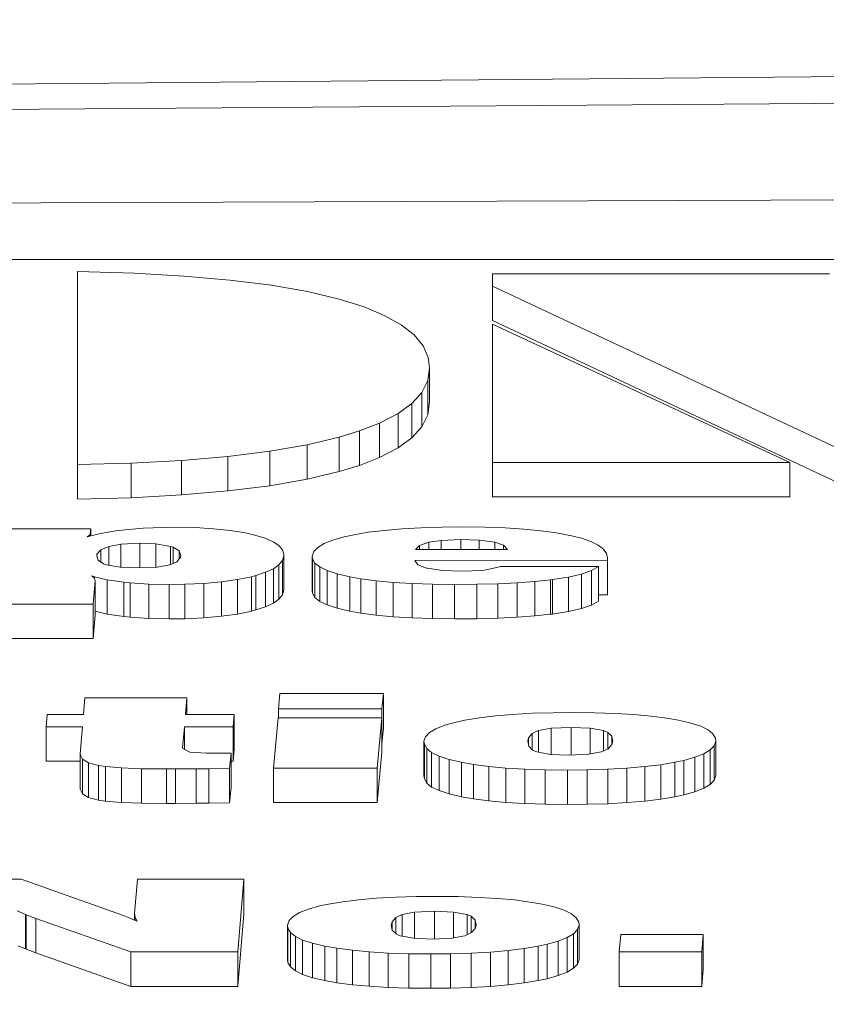
# Model space of a CAD drawing. Units: millimetres. Extents: x -38 to 1686, y -22 to 1078.
# Drawn here: x 1075 to 1081, y 469 to 476 of the extents above; entities that cross this region are included whole.
import ezdxf

# ---------------------------------------------------------------- set-up
doc = ezdxf.new("R2010")
doc.units = ezdxf.units.MM
doc.layers.add('DIM', color=3, linetype='Continuous')
doc.layers.add('MAIN', color=7, linetype='Continuous')
doc.styles.get("Standard").update_dxf_attribs({"font": 'simplex.shx', "bigfont": 'chineset.shx'})
doc.dimstyles.new('L', dxfattribs={"dimscale": 5.5, "dimtxt": 3, "dimasz": 2.5, "dimexe": 1, "dimexo": 1, "dimgap": 1, "dimtad": 1, "dimdec": 4, "dimdsep": 46, "dimtxsty": 'Standard', "dimcen": 0, "dimclrd": 256, "dimclre": 256, "dimclrt": 256, "dimadec": 0, "dimazin": 0, "dimtfac": 0.6, "dimtdec": 4, "dimtmove": 0, "dimatfit": 3, "dimfxl": 0, "dimtolj": 1, "dimarcsym": 0})

# ---------------------------------------------------------------- blocks, each defined once
blk = doc.blocks.new('*D4')
at = {"layer": 'Defpoints', "color": 0}
for p in [(1324.5538, 585.1317), (864.5538, 432.0374), (1324.5538, 432.0374)]:
    blk.add_point(p, dxfattribs=at)
at = {"layer": 'DIM', "lineweight": -2}
for p, q in [((864.5538, 437.5374), (864.5538, 590.6317)), ((1324.5538, 437.5374), (1324.5538, 590.6317)), ((878.3038, 585.1317), (1310.8038, 585.1317))]:
    blk.add_line(p, q, dxfattribs=at)
at = {"layer": 'DIM'}
for points in [[(878.3038, 587.4233), (878.3038, 582.84), (864.5538, 585.1317)], [(1310.8038, 587.4233), (1310.8038, 582.84), (1324.5538, 585.1317)]]:
    blk.add_solid(points, dxfattribs=at)
at = {"layer": 'DIM', "insert": (1094.5538, 598.8817), "char_height": 16.5, "attachment_point": 5}
blk.add_mtext('\\A1;460', dxfattribs=at)

msp = doc.modelspace()

# ---------------------------------------------------------------- linework, layer by layer
at = {"layer": 'MAIN', "color": 7, "linetype": 'Continuous', "lineweight": 15}
for p, q in [((1121.95384, 474.48802), (1066.15384, 474.48802)), ((1075.78827, 474.39015), (1075.38501, 474.40165)), ((1075.38501, 474.40165), (1075.38501, 473.03116)), ((1076.13891, 474.37064), (1075.78827, 474.39015)), ((1078.33058, 474.38536), (1078.33058, 474.29944)), ((1080.72366, 474.38536), (1078.33058, 474.38536)), ((1076.46617, 474.34149), (1076.13891, 474.37064)), ((1076.76255, 474.30463), (1076.46617, 474.34149)), ((1077.01651, 474.25964), (1076.76255, 474.30463)), ((1077.24112, 474.2068), (1077.01651, 474.25964)), ((1078.33058, 474.29944), (1080.99342, 473.04743)), ((1078.33058, 474.29944), (1078.33058, 474.0549)), ((1077.42062, 474.15107), (1077.24112, 474.2068)), ((1077.56273, 474.09132), (1077.42062, 474.15107)), ((1077.68289, 474.02486), (1077.56273, 474.09132)), ((1077.77374, 473.95232), (1077.68289, 474.02486)), ((1078.33058, 474.0549), (1080.99342, 472.8029)), ((1078.33058, 474.02894), (1078.33058, 473.04743)), ((1080.44087, 473.04743), (1078.33058, 474.02894)), ((1077.83748, 473.8737), (1077.77374, 473.95232)), ((1077.873, 473.79139), (1077.83748, 473.8737)), ((1077.88347, 473.71839), (1077.873, 473.79139)), ((1077.87093, 473.62843), (1077.88347, 473.71839)), ((1077.88347, 473.71839), (1077.88347, 473.47384)), ((1077.82911, 473.54395), (1077.87093, 473.62843)), ((1077.87093, 473.62843), (1077.87093, 473.38389)), ((1077.75808, 473.46556), (1077.82911, 473.54395)), ((1077.82911, 473.54395), (1077.82911, 473.29941)), ((1077.662, 473.39475), (1077.75808, 473.46556)), ((1077.75808, 473.46556), (1077.75808, 473.22102)), ((1077.87093, 473.38389), (1077.88347, 473.47384)), ((1077.52937, 473.32653), (1077.662, 473.39475)), ((1077.662, 473.39475), (1077.662, 473.15021)), ((1077.38704, 473.27009), (1077.52937, 473.32653)), ((1077.52937, 473.32653), (1077.52937, 473.08199)), ((1077.82911, 473.29941), (1077.87093, 473.38389)), ((1077.24289, 473.22589), (1077.38704, 473.27009)), ((1077.38704, 473.27009), (1077.38704, 473.02554)), ((1077.75808, 473.22102), (1077.82911, 473.29941)), ((1077.01539, 473.17233), (1077.24289, 473.22589)), ((1077.24289, 473.22589), (1077.24289, 472.98136)), ((1077.662, 473.15021), (1077.75808, 473.22102)), ((1076.45089, 473.08866), (1076.74885, 473.12607)), ((1076.74885, 473.12607), (1077.01539, 473.17233)), ((1076.74885, 473.12607), (1076.74885, 472.88152)), ((1077.01539, 473.17233), (1077.01539, 472.92781)), ((1077.52937, 473.08199), (1077.662, 473.15021)), ((1075.76584, 473.04094), (1076.12321, 473.0609)), ((1076.12321, 473.0609), (1076.45089, 473.08866)), ((1076.12321, 473.0609), (1076.12321, 472.81637)), ((1076.45089, 473.08866), (1076.45089, 472.84412)), ((1077.38704, 473.02554), (1077.52937, 473.08199)), ((1078.33058, 473.04743), (1080.44087, 473.04743)), ((1078.33058, 473.04743), (1078.33058, 472.8029)), ((1080.44087, 473.04743), (1080.44087, 472.8029)), ((1075.38501, 473.03116), (1075.76584, 473.04094)), ((1075.38501, 473.03116), (1075.38501, 472.78662)), ((1075.76584, 473.04094), (1075.76584, 472.79639)), ((1077.01539, 472.92781), (1077.24289, 472.98136)), ((1077.24289, 472.98136), (1077.38704, 473.02554)), ((1076.74885, 472.88152), (1077.01539, 472.92781)), ((1076.12321, 472.81637), (1076.45089, 472.84412)), ((1076.45089, 472.84412), (1076.74885, 472.88152)), ((1075.38501, 472.78662), (1075.76584, 472.79639)), ((1075.76584, 472.79639), (1076.12321, 472.81637)), ((1078.33058, 472.8029), (1080.44087, 472.8029)), ((1075.47845, 472.5751), (1074.8329, 472.5751)), ((1075.47491, 472.54081), (1075.47845, 472.5751)), ((1075.47845, 472.5751), (1075.47845, 472.52428)), ((1075.6558, 472.56072), (1075.54762, 472.54191)), ((1075.7232, 472.56919), (1075.6558, 472.56072)), ((1075.85089, 472.57989), (1075.7232, 472.56919)), ((1075.99277, 472.58542), (1075.85089, 472.57989)), ((1076.07613, 472.58617), (1075.99277, 472.58542)), ((1076.21978, 472.58357), (1076.07613, 472.58617)), ((1076.35102, 472.5762), (1076.21978, 472.58357)), ((1076.46985, 472.56367), (1076.35102, 472.5762)), ((1076.57626, 472.54596), (1076.46985, 472.56367)), ((1077.56233, 472.56441), (1077.44883, 472.55039)), ((1077.68825, 472.5751), (1077.56233, 472.56441)), ((1077.82304, 472.58284), (1077.68825, 472.5751)), ((1077.97024, 472.58764), (1077.82304, 472.58284)), ((1078.12276, 472.58874), (1077.97024, 472.58764)), ((1078.27706, 472.58727), (1078.12276, 472.58874)), ((1078.42071, 472.5821), (1078.27706, 472.58727)), ((1078.55373, 472.57399), (1078.42071, 472.5821)), ((1078.67433, 472.56219), (1078.55373, 472.57399)), ((1078.78428, 472.54708), (1078.67433, 472.56219)), ((1075.54762, 472.54191), (1075.45363, 472.51795)), ((1075.45363, 472.51795), (1075.46959, 472.53011)), ((1075.46959, 472.53011), (1075.47491, 472.54081)), ((1075.46959, 472.53011), (1075.46959, 472.52202)), ((1075.47491, 472.54081), (1075.47491, 472.52337)), ((1076.64365, 472.53085), (1076.57626, 472.54596)), ((1076.71637, 472.50873), (1076.64365, 472.53085)), ((1076.77312, 472.48402), (1076.71637, 472.50873)), ((1076.81391, 472.45711), (1076.77312, 472.48402)), ((1077.19699, 472.49545), (1077.13669, 472.47074)), ((1077.2768, 472.51795), (1077.19699, 472.49545)), ((1077.34774, 472.53306), (1077.2768, 472.51795)), ((1077.44883, 472.55039), (1077.34774, 472.53306)), ((1077.96669, 472.4925), (1077.87979, 472.47997)), ((1078.1068, 472.4984), (1077.96669, 472.4925)), ((1077.96669, 472.4925), (1077.96669, 472.4276)), ((1078.23627, 472.49472), (1078.1068, 472.4984)), ((1078.1068, 472.4984), (1078.1068, 472.4276)), ((1078.34623, 472.48107), (1078.23627, 472.49472)), ((1078.23627, 472.49472), (1078.23627, 472.4276)), ((1078.88005, 472.52901), (1078.78428, 472.54708)), ((1078.88183, 472.52863), (1078.88005, 472.52901)), ((1078.96341, 472.508), (1078.88183, 472.52863)), ((1079.02903, 472.48476), (1078.96341, 472.508)), ((1079.08046, 472.45931), (1079.02903, 472.48476)), ((1075.5494, 472.42687), (1075.52279, 472.39627)), ((1075.60615, 472.45046), (1075.5494, 472.42687)), ((1075.5494, 472.42687), (1075.5494, 472.33954)), ((1075.69127, 472.46669), (1075.60615, 472.45046)), ((1075.60615, 472.45046), (1075.60615, 472.31617)), ((1075.82606, 472.47369), (1075.69127, 472.46669)), ((1075.69127, 472.46669), (1075.69127, 472.30209)), ((1075.94134, 472.46854), (1075.82606, 472.47369)), ((1075.82606, 472.47369), (1075.82606, 472.29816)), ((1076.0442, 472.45046), (1075.94134, 472.46854)), ((1075.94134, 472.46854), (1075.94134, 472.30331)), ((1076.06371, 472.4442), (1076.0442, 472.45046)), ((1076.0442, 472.45046), (1076.0442, 472.32157)), ((1076.10628, 472.41838), (1076.06371, 472.4442)), ((1076.06371, 472.4442), (1076.06371, 472.33024)), ((1076.11869, 472.38594), (1076.10628, 472.41838)), ((1076.10628, 472.41838), (1076.10628, 472.36196)), ((1076.83874, 472.42723), (1076.81391, 472.45711)), ((1076.84938, 472.39552), (1076.83874, 472.42723)), ((1077.09058, 472.44346), (1077.0622, 472.4136)), ((1077.13669, 472.47074), (1077.09058, 472.44346)), ((1077.8124, 472.45636), (1077.78402, 472.4276)), ((1077.78402, 472.4276), (1078.43668, 472.4276)), ((1077.87979, 472.47997), (1077.8124, 472.45636)), ((1077.8124, 472.45636), (1077.8124, 472.4276)), ((1077.87979, 472.47997), (1077.87979, 472.4276)), ((1078.4083, 472.45894), (1078.34623, 472.48107)), ((1078.34623, 472.48107), (1078.34623, 472.4276)), ((1078.43668, 472.4276), (1078.4083, 472.45894)), ((1078.4083, 472.45894), (1078.4083, 472.4276)), ((1079.11771, 472.4313), (1079.08046, 472.45931)), ((1079.13899, 472.40105), (1079.11771, 472.4313)), ((1075.52279, 472.39627), (1075.52102, 472.38594)), ((1075.52102, 472.38594), (1075.53166, 472.35165)), ((1075.52279, 472.39627), (1075.52279, 472.38022)), ((1075.53166, 472.35165), (1075.5689, 472.3262)), ((1076.09032, 472.34206), (1076.11515, 472.37304)), ((1076.11515, 472.37304), (1076.11869, 472.38594)), ((1076.81391, 472.3203), (1076.83874, 472.35053)), ((1076.83874, 472.35053), (1076.84938, 472.38372)), ((1076.83874, 472.35053), (1076.83874, 472.10601)), ((1076.84938, 472.38372), (1076.84938, 472.39552)), ((1076.84938, 472.38372), (1076.84938, 472.13919)), ((1077.0622, 472.4136), (1077.05156, 472.38151)), ((1077.05156, 472.38151), (1077.05333, 472.36308)), ((1077.05156, 472.38151), (1077.05156, 472.13697)), ((1077.05333, 472.36308), (1077.0693, 472.33247)), ((1077.05333, 472.36308), (1077.05333, 472.11854)), ((1077.7787, 472.35128), (1079.14608, 472.35165)), ((1077.79998, 472.31993), (1077.7787, 472.35128)), ((1079.14608, 472.36861), (1079.13899, 472.40105)), ((1079.14608, 472.35165), (1079.14608, 472.36861)), ((1079.14608, 472.35165), (1079.14608, 472.10711)), ((1075.5689, 472.3262), (1075.58841, 472.3192)), ((1075.58841, 472.3192), (1075.68773, 472.30224)), ((1075.68773, 472.30224), (1075.8101, 472.29744)), ((1075.8101, 472.29744), (1075.95021, 472.30372)), ((1075.95021, 472.30372), (1076.03888, 472.3192)), ((1076.03888, 472.3192), (1076.09032, 472.34206)), ((1076.71991, 472.26683), (1076.77489, 472.29229)), ((1076.77489, 472.29229), (1076.81391, 472.3203)), ((1076.77489, 472.29229), (1076.77489, 472.04774)), ((1076.81391, 472.3203), (1076.81391, 472.07577)), ((1077.0693, 472.33247), (1077.10477, 472.30445)), ((1077.0693, 472.33247), (1077.0693, 472.08793)), ((1077.10477, 472.30445), (1077.15797, 472.27901)), ((1077.10477, 472.30445), (1077.10477, 472.05992)), ((1077.15797, 472.27901), (1077.22891, 472.25578)), ((1077.15797, 472.27901), (1077.15797, 472.03447)), ((1077.86206, 472.29671), (1077.79998, 472.31993)), ((1077.86738, 472.29524), (1077.86206, 472.29671)), ((1077.97556, 472.27974), (1077.86738, 472.29524)), ((1078.11212, 472.27496), (1077.97556, 472.27974)), ((1078.25578, 472.28048), (1078.11212, 472.27496)), ((1078.28593, 472.28343), (1078.25578, 472.28048)), ((1078.37992, 472.30482), (1078.28593, 472.28343)), ((1078.38524, 472.30702), (1078.37992, 472.30482)), ((1079.08223, 472.30702), (1078.38524, 472.30702)), ((1078.96341, 472.25393), (1079.03258, 472.27864)), ((1079.03258, 472.27864), (1079.08223, 472.30702)), ((1079.03258, 472.27864), (1079.03258, 472.03409)), ((1079.08223, 472.30702), (1079.08223, 472.0625)), ((1075.48732, 472.2414), (1075.50506, 472.2355)), ((1075.50506, 472.22443), (1075.48732, 472.2414)), ((1075.49619, 472.04117), (1075.51038, 472.20562)), ((1075.50506, 472.2355), (1075.5955, 472.21374)), ((1075.50506, 472.2355), (1075.50506, 472.22443)), ((1075.51038, 472.20562), (1075.50506, 472.22443)), ((1075.51038, 472.20562), (1075.51038, 471.96109)), ((1075.5955, 472.21374), (1075.71256, 472.19641)), ((1075.5955, 472.21374), (1075.5955, 471.9692)), ((1076.40777, 472.19862), (1076.51951, 472.21447)), ((1076.51951, 472.21447), (1076.61882, 472.2355)), ((1076.51951, 472.21447), (1076.51951, 471.96994)), ((1076.61882, 472.2355), (1076.65075, 472.2436)), ((1076.61882, 472.2355), (1076.61882, 471.99095)), ((1076.65075, 472.2436), (1076.71991, 472.26683)), ((1076.65075, 472.2436), (1076.65075, 471.99908)), ((1076.71991, 472.26683), (1076.71991, 472.02231)), ((1077.22891, 472.25578), (1077.31759, 472.23513)), ((1077.22891, 472.25578), (1077.22891, 472.01124)), ((1077.31759, 472.23513), (1077.39562, 472.22112)), ((1077.31759, 472.23513), (1077.31759, 471.99058)), ((1077.39562, 472.22112), (1077.50381, 472.20637)), ((1077.39562, 472.22112), (1077.39562, 471.97658)), ((1077.50381, 472.20637), (1077.62618, 472.19494)), ((1077.50381, 472.20637), (1077.50381, 471.96182)), ((1078.63176, 472.20084), (1078.74172, 472.21264)), ((1078.74172, 472.21264), (1078.75768, 472.21447)), ((1078.74172, 472.21264), (1078.74172, 471.9681)), ((1078.75768, 472.21447), (1078.87119, 472.23255)), ((1078.75768, 472.21447), (1078.75768, 471.96994)), ((1078.87119, 472.23255), (1078.96341, 472.25393)), ((1078.87119, 472.23255), (1078.87119, 471.988)), ((1078.96341, 472.25393), (1078.96341, 472.00939)), ((1075.71256, 472.19641), (1075.75867, 472.19161)), ((1075.71256, 472.19641), (1075.71256, 471.95187)), ((1075.75867, 472.19161), (1075.89168, 472.18276)), ((1075.75867, 472.19161), (1075.75867, 471.94709)), ((1075.89168, 472.18276), (1076.03534, 472.17981)), ((1075.89168, 472.18276), (1075.89168, 471.93823)), ((1076.03534, 472.17981), (1076.14707, 472.18129)), ((1076.03534, 472.17981), (1076.03534, 471.93528)), ((1076.14707, 472.18129), (1076.28186, 472.18719)), ((1076.14707, 472.18129), (1076.14707, 471.93676)), ((1076.28186, 472.18719), (1076.40777, 472.19862)), ((1076.28186, 472.18719), (1076.28186, 471.94266)), ((1076.40777, 472.19862), (1076.40777, 471.95409)), ((1076.83874, 472.10601), (1076.84938, 472.13919)), ((1077.05156, 472.13697), (1077.05333, 472.11854)), ((1077.62618, 472.19494), (1077.75919, 472.18682)), ((1077.62618, 472.19494), (1077.62618, 471.95039)), ((1077.75919, 472.18682), (1077.90462, 472.18203)), ((1077.75919, 472.18682), (1077.75919, 471.94229)), ((1077.90462, 472.18203), (1077.90462, 471.93749)), ((1077.90462, 472.18203), (1078.06069, 472.18056)), ((1078.06069, 472.18056), (1078.21853, 472.18166)), ((1078.06069, 472.18056), (1078.06069, 471.93601)), ((1078.21853, 472.18166), (1078.36928, 472.18534)), ((1078.21853, 472.18166), (1078.21853, 471.93712)), ((1078.36928, 472.18534), (1078.50584, 472.19199)), ((1078.36928, 472.18534), (1078.36928, 471.94081)), ((1078.50584, 472.19199), (1078.63176, 472.20084)), ((1078.50584, 472.19199), (1078.50584, 471.94744)), ((1078.63176, 472.20084), (1078.63176, 471.95629)), ((1076.77489, 472.04774), (1076.81391, 472.07577)), ((1076.81391, 472.07577), (1076.83874, 472.10601)), ((1077.05333, 472.11854), (1077.0693, 472.08793)), ((1077.0693, 472.08793), (1077.10477, 472.05992)), ((1079.08223, 472.10709), (1079.14608, 472.10711)), ((1074.78856, 472.04117), (1075.49619, 472.04117)), ((1075.49619, 472.04117), (1075.49619, 471.79663)), ((1076.61882, 471.99095), (1076.65075, 471.99908)), ((1076.65075, 471.99908), (1076.71991, 472.02231)), ((1076.71991, 472.02231), (1076.77489, 472.04774)), ((1077.10477, 472.05992), (1077.15797, 472.03447)), ((1077.15797, 472.03447), (1077.22891, 472.01124)), ((1077.22891, 472.01124), (1077.31759, 471.99058)), ((1078.87119, 471.988), (1078.96341, 472.00939)), ((1078.96341, 472.00939), (1079.03258, 472.03409)), ((1079.03258, 472.03409), (1079.08223, 472.0625)), ((1075.49619, 471.79663), (1075.51038, 471.96109)), ((1075.51038, 471.98967), (1075.5955, 471.9692)), ((1075.5955, 471.9692), (1075.71256, 471.95187)), ((1075.71256, 471.95187), (1075.75867, 471.94709)), ((1075.75867, 471.94709), (1075.89168, 471.93823)), ((1075.89168, 471.93823), (1076.03534, 471.93528)), ((1076.03534, 471.93528), (1076.14707, 471.93676)), ((1076.14707, 471.93676), (1076.28186, 471.94266)), ((1076.28186, 471.94266), (1076.40777, 471.95409)), ((1076.40777, 471.95409), (1076.51951, 471.96994)), ((1076.51951, 471.96994), (1076.61882, 471.99095)), ((1077.31759, 471.99058), (1077.39562, 471.97658)), ((1077.39562, 471.97658), (1077.50381, 471.96182)), ((1077.50381, 471.96182), (1077.62618, 471.95039)), ((1077.62618, 471.95039), (1077.75919, 471.94229)), ((1077.75919, 471.94229), (1077.90462, 471.93749)), ((1077.90462, 471.93749), (1078.06069, 471.93601)), ((1078.06069, 471.93601), (1078.21853, 471.93712)), ((1078.21853, 471.93712), (1078.36928, 471.94081)), ((1078.36928, 471.94081), (1078.50584, 471.94744)), ((1078.50584, 471.94744), (1078.63176, 471.95629)), ((1078.63176, 471.95629), (1078.74172, 471.9681)), ((1078.74172, 471.9681), (1078.75768, 471.96994)), ((1078.75768, 471.96994), (1078.87119, 471.988)), ((1074.78856, 471.79663), (1075.49619, 471.79663)), ((1075.43698, 471.37487), (1075.42634, 471.25686)), ((1076.16057, 471.37487), (1075.43698, 471.37487)), ((1076.1517, 471.25686), (1076.16057, 471.37487)), ((1076.16057, 471.37487), (1076.16057, 471.25686)), ((1076.82032, 471.4051), (1076.81145, 471.29595)), ((1077.55633, 471.4051), (1076.82032, 471.4051)), ((1077.54569, 471.29595), (1077.55633, 471.4051)), ((1077.55633, 471.4051), (1077.55633, 471.16056)), ((1076.81145, 471.29595), (1077.54569, 471.29595)), ((1076.81145, 471.29595), (1076.81145, 471.23362)), ((1077.54569, 471.29595), (1077.54569, 471.05142)), ((1075.16918, 471.25686), (1075.16208, 471.16984)), ((1075.42634, 471.25686), (1075.16918, 471.25686)), ((1076.49754, 471.25686), (1076.1517, 471.25686)), ((1076.48867, 471.16984), (1076.49754, 471.25686)), ((1076.49754, 471.25686), (1076.49754, 471.01234)), ((1076.8079, 471.23362), (1076.77598, 470.87596)), ((1077.54391, 471.23362), (1076.8079, 471.23362)), ((1077.51199, 470.87596), (1077.54391, 471.23362)), ((1077.54391, 471.23362), (1077.54391, 470.98909)), ((1078.23736, 471.23328), (1078.13449, 471.2163)), ((1078.35086, 471.24728), (1078.23736, 471.23328)), ((1078.47501, 471.25761), (1078.35086, 471.24728)), ((1078.61157, 471.26536), (1078.47501, 471.25761)), ((1078.76054, 471.26941), (1078.61157, 471.26536)), ((1078.8971, 471.27089), (1078.76054, 471.26941)), ((1079.05495, 471.26904), (1078.8971, 471.27089)), ((1079.20215, 471.26424), (1079.05495, 471.26904)), ((1079.33516, 471.25651), (1079.20215, 471.26424)), ((1079.45754, 471.24543), (1079.33516, 471.25651)), ((1079.56749, 471.23106), (1079.45754, 471.24543)), ((1079.65085, 471.2163), (1079.56749, 471.23106)), ((1075.16208, 471.16984), (1075.41924, 471.16984)), ((1075.16208, 471.16984), (1075.16208, 470.92531)), ((1075.41924, 471.16984), (1075.40328, 470.97848)), ((1076.13042, 471.01719), (1076.14461, 471.16984)), ((1076.14461, 471.16984), (1076.48867, 471.16984)), ((1076.14461, 471.16984), (1076.14461, 471.00913)), ((1076.48867, 471.16984), (1076.48867, 470.92531)), ((1077.54569, 471.05142), (1077.55633, 471.16056)), ((1077.92877, 471.15583), (1077.88443, 471.12892)), ((1077.99261, 471.18054), (1077.92877, 471.15583)), ((1078.07242, 471.20304), (1077.99261, 471.18054)), ((1078.13449, 471.2163), (1078.07242, 471.20304)), ((1078.74636, 471.15916), (1078.65768, 471.1422)), ((1078.88824, 471.16506), (1078.74636, 471.15916)), ((1078.74636, 471.15916), (1078.74636, 470.97301)), ((1079.02302, 471.15989), (1078.88824, 471.16506)), ((1078.88824, 471.16506), (1078.88824, 470.9685)), ((1079.11879, 471.1422), (1079.02302, 471.15989)), ((1079.02302, 471.15989), (1079.02302, 470.97605)), ((1079.73952, 471.19567), (1079.65085, 471.2163)), ((1079.80869, 471.17279), (1079.73952, 471.19567)), ((1079.8619, 471.14698), (1079.80869, 471.17279)), ((1077.85605, 471.09905), (1077.84364, 471.06698)), ((1077.88443, 471.12892), (1077.85605, 471.09905)), ((1078.58674, 471.09057), (1078.58142, 471.06698)), ((1078.61157, 471.1208), (1078.58674, 471.09057)), ((1078.58674, 471.09057), (1078.58674, 471.04014)), ((1078.65768, 471.1422), (1078.61157, 471.1208)), ((1078.61157, 471.1208), (1078.61157, 471.00788)), ((1078.65768, 471.1422), (1078.65768, 470.98867)), ((1079.14894, 471.12965), (1079.11879, 471.1422)), ((1079.11879, 471.1422), (1079.11879, 470.99796)), ((1079.17732, 471.10237), (1079.14894, 471.12965)), ((1079.14894, 471.12965), (1079.14894, 471.01195)), ((1079.18441, 471.06698), (1079.17732, 471.10237)), ((1079.17732, 471.10237), (1079.17732, 471.043)), ((1079.89559, 471.11897), (1079.8619, 471.14698)), ((1079.91333, 471.08872), (1079.89559, 471.11897)), ((1079.9151, 471.06698), (1079.91333, 471.08872)), ((1076.17653, 470.99101), (1076.13042, 471.01719)), ((1077.54391, 471.05142), (1077.54569, 471.05142)), ((1077.84364, 471.06698), (1077.84718, 471.04485)), ((1077.84364, 471.06698), (1077.84364, 470.82244)), ((1077.84718, 471.04485), (1077.86492, 471.01424)), ((1077.84718, 471.04485), (1077.84718, 470.80031)), ((1078.58142, 471.06698), (1078.58851, 471.0312)), ((1078.58851, 471.0312), (1078.61512, 471.00429)), ((1079.15072, 471.01277), (1079.17732, 471.043)), ((1079.17732, 471.043), (1079.18441, 471.06698)), ((1079.87608, 471.00502), (1079.90446, 471.0349)), ((1079.90446, 471.0349), (1079.9151, 471.06698)), ((1079.90446, 471.0349), (1079.90446, 470.79035)), ((1079.9151, 471.06698), (1079.9151, 470.82244)), ((1075.40328, 470.97848), (1075.40328, 470.97146)), ((1075.40328, 470.97146), (1075.41924, 470.93865)), ((1075.40328, 470.97146), (1075.40328, 470.72693)), ((1076.18185, 470.99027), (1076.17653, 470.99101)), ((1076.30068, 470.98291), (1076.18185, 470.99027)), ((1076.36807, 470.98216), (1076.30068, 470.98291)), ((1076.43192, 470.98253), (1076.36807, 470.98216)), ((1076.47448, 470.98291), (1076.43192, 470.98253)), ((1076.46384, 470.87301), (1076.47448, 470.98291)), ((1076.47448, 470.98291), (1076.47448, 470.73836)), ((1076.48867, 470.92531), (1076.49754, 471.01234)), ((1077.51199, 470.63143), (1077.54391, 470.98909)), ((1077.86492, 471.01424), (1077.89862, 470.98621)), ((1077.86492, 471.01424), (1077.86492, 470.7697)), ((1077.89862, 470.98621), (1077.95182, 470.96078)), ((1077.89862, 470.98621), (1077.89862, 470.74169)), ((1077.95182, 470.96078), (1078.02276, 470.93792)), ((1077.95182, 470.96078), (1077.95182, 470.71624)), ((1078.61512, 471.00429), (1078.64527, 470.99101)), ((1078.64527, 470.99101), (1078.73926, 470.97331)), ((1078.73926, 470.97331), (1078.87228, 470.96778)), ((1078.87228, 470.96778), (1079.01238, 470.97405)), ((1079.01238, 470.97405), (1079.10461, 470.99138)), ((1079.10461, 470.99138), (1079.15072, 471.01277)), ((1079.68987, 470.9309), (1079.7679, 470.95303)), ((1079.7679, 470.95303), (1079.82997, 470.97774)), ((1079.7679, 470.95303), (1079.7679, 470.7085)), ((1079.82997, 470.97774), (1079.87608, 471.00502)), ((1079.82997, 470.97774), (1079.82997, 470.73321)), ((1079.87608, 471.00502), (1079.87608, 470.76049)), ((1075.16208, 470.92531), (1075.40328, 470.92531)), ((1075.41924, 470.93865), (1075.46358, 470.91247)), ((1075.41924, 470.93865), (1075.41924, 470.69412)), ((1075.46358, 470.91247), (1075.53452, 470.89366)), ((1075.46358, 470.91247), (1075.46358, 470.66794)), ((1075.53452, 470.89366), (1075.58418, 470.88629)), ((1075.53452, 470.89366), (1075.53452, 470.64914)), ((1075.58418, 470.88629), (1075.69591, 470.87708)), ((1075.58418, 470.88629), (1075.58418, 470.64176)), ((1075.69591, 470.87708), (1075.83957, 470.87153)), ((1075.69591, 470.87708), (1075.69591, 470.63254)), ((1076.47448, 470.92531), (1076.48867, 470.92531)), ((1076.77598, 470.87596), (1076.77598, 470.63143)), ((1076.77598, 470.87596), (1077.51199, 470.87596)), ((1077.51199, 470.87596), (1077.51199, 470.63143)), ((1078.02276, 470.93792), (1078.10966, 470.91727)), ((1078.02276, 470.93792), (1078.02276, 470.69338)), ((1078.10966, 470.91727), (1078.19479, 470.90214)), ((1078.10966, 470.91727), (1078.10966, 470.67272)), ((1078.19479, 470.90214), (1078.30475, 470.88776)), ((1078.19479, 470.90214), (1078.19479, 470.65761)), ((1078.30475, 470.88776), (1078.42535, 470.87671)), ((1078.30475, 470.88776), (1078.30475, 470.64323)), ((1078.42535, 470.87671), (1078.56014, 470.8686)), ((1078.42535, 470.87671), (1078.42535, 470.63216)), ((1079.2855, 470.87523), (1079.41142, 470.88629)), ((1079.41142, 470.88629), (1079.52493, 470.89994)), ((1079.41142, 470.88629), (1079.41142, 470.64176)), ((1079.52493, 470.89994), (1079.62602, 470.91727)), ((1079.52493, 470.89994), (1079.52493, 470.65539)), ((1079.62602, 470.91727), (1079.68987, 470.9309)), ((1079.62602, 470.91727), (1079.62602, 470.67272)), ((1079.68987, 470.9309), (1079.68987, 470.68637)), ((1075.83957, 470.87153), (1075.83957, 470.62701)), ((1075.83957, 470.87153), (1076.01514, 470.8697)), ((1076.01514, 470.8697), (1076.01514, 470.62516)), ((1076.01514, 470.8697), (1076.08076, 470.8697)), ((1076.08076, 470.8697), (1076.22619, 470.8708)), ((1076.08076, 470.8697), (1076.08076, 470.62516)), ((1076.22619, 470.8708), (1076.31664, 470.87118)), ((1076.22619, 470.8708), (1076.22619, 470.62626)), ((1076.31664, 470.87118), (1076.46384, 470.87301)), ((1076.31664, 470.87118), (1076.31664, 470.62663)), ((1076.46384, 470.87301), (1076.46384, 470.62848)), ((1077.84364, 470.82244), (1077.84718, 470.80031)), ((1078.56014, 470.8686), (1078.70557, 470.8638)), ((1078.56014, 470.8686), (1078.56014, 470.62406)), ((1078.70557, 470.8638), (1078.70557, 470.61926)), ((1078.70557, 470.8638), (1078.86341, 470.86233)), ((1078.86341, 470.86233), (1079.00174, 470.86343)), ((1078.86341, 470.86233), (1078.86341, 470.61778)), ((1079.00174, 470.86343), (1079.14894, 470.86785)), ((1079.00174, 470.86343), (1079.00174, 470.61889)), ((1079.14894, 470.86785), (1079.2855, 470.87523)), ((1079.14894, 470.86785), (1079.14894, 470.62331)), ((1079.2855, 470.87523), (1079.2855, 470.63069)), ((1079.90446, 470.79035), (1079.9151, 470.82244)), ((1076.46384, 470.62848), (1076.47448, 470.73836)), ((1077.84718, 470.80031), (1077.86492, 470.7697)), ((1077.86492, 470.7697), (1077.89862, 470.74169)), ((1077.89862, 470.74169), (1077.95182, 470.71624)), ((1079.82997, 470.73321), (1079.87608, 470.76049)), ((1079.87608, 470.76049), (1079.90446, 470.79035)), ((1075.40328, 470.72693), (1075.41924, 470.69412)), ((1075.41924, 470.69412), (1075.46358, 470.66794)), ((1075.46358, 470.66794), (1075.53452, 470.64914)), ((1077.95182, 470.71624), (1078.02276, 470.69338)), ((1078.02276, 470.69338), (1078.10966, 470.67272)), ((1078.10966, 470.67272), (1078.19479, 470.65761)), ((1079.52493, 470.65539), (1079.62602, 470.67272)), ((1079.62602, 470.67272), (1079.68987, 470.68637)), ((1079.68987, 470.68637), (1079.7679, 470.7085)), ((1079.7679, 470.7085), (1079.82997, 470.73321)), ((1075.53452, 470.64914), (1075.58418, 470.64176)), ((1075.58418, 470.64176), (1075.69591, 470.63254)), ((1075.69591, 470.63254), (1075.83957, 470.62701)), ((1075.83957, 470.62701), (1076.01514, 470.62516)), ((1076.01514, 470.62516), (1076.08076, 470.62516)), ((1076.08076, 470.62516), (1076.22619, 470.62626)), ((1076.22619, 470.62626), (1076.31664, 470.62663)), ((1076.31664, 470.62663), (1076.46384, 470.62848)), ((1076.77598, 470.63143), (1077.51199, 470.63143)), ((1078.19479, 470.65761), (1078.30475, 470.64323)), ((1078.30475, 470.64323), (1078.42535, 470.63216)), ((1078.42535, 470.63216), (1078.56014, 470.62406)), ((1078.56014, 470.62406), (1078.70557, 470.61926)), ((1078.70557, 470.61926), (1078.86341, 470.61778)), ((1078.86341, 470.61778), (1079.00174, 470.61889)), ((1079.00174, 470.61889), (1079.14894, 470.62331)), ((1079.14894, 470.62331), (1079.2855, 470.63069)), ((1079.2855, 470.63069), (1079.41142, 470.64176)), ((1079.41142, 470.64176), (1079.52493, 470.65539)), ((1074.98559, 470.08647), (1074.23061, 470.08647)), ((1075.66259, 469.84659), (1074.98559, 470.08647)), ((1075.80968, 470.08647), (1075.79019, 469.84291)), ((1076.56643, 470.08647), (1075.80968, 470.08647)), ((1076.52213, 469.57023), (1076.56643, 470.08647)), ((1076.56643, 470.08647), (1076.56643, 469.84192)), ((1077.10342, 469.89707), (1077.02367, 469.87496)), ((1077.16545, 469.91034), (1077.10342, 469.89707)), ((1077.26824, 469.92728), (1077.16545, 469.91034)), ((1077.38167, 469.94129), (1077.26824, 469.92728)), ((1077.50573, 469.95197), (1077.38167, 469.94129)), ((1077.64396, 469.95935), (1077.50573, 469.95197)), ((1077.79106, 469.9634), (1077.64396, 469.95935)), ((1077.92752, 469.96486), (1077.79106, 469.9634)), ((1078.08702, 469.96303), (1077.92752, 469.96486)), ((1078.23235, 469.95823), (1078.08702, 469.96303)), ((1078.36527, 469.95049), (1078.23235, 469.95823)), ((1078.48755, 469.93944), (1078.36527, 469.95049)), ((1078.59743, 469.92507), (1078.48755, 469.93944)), ((1078.6825, 469.91034), (1078.59743, 469.92507)), ((1078.76934, 469.8897), (1078.6825, 469.91034)), ((1074.95546, 469.86243), (1075.01572, 469.83626)), ((1075.01572, 469.83626), (1075.02103, 469.83443)), ((1075.01572, 469.83626), (1075.01572, 469.59173)), ((1075.02103, 469.83443), (1075.08838, 469.80826)), ((1075.02103, 469.83443), (1075.02103, 469.58989)), ((1075.67322, 469.84254), (1075.66259, 469.84659)), ((1075.74411, 469.81489), (1075.67322, 469.84254)), ((1075.79019, 469.84291), (1075.79373, 469.81637)), ((1075.79019, 469.84291), (1075.79019, 469.79628)), ((1076.52213, 469.32569), (1076.56643, 469.84192)), ((1076.96165, 469.85027), (1076.91557, 469.823)), ((1077.02367, 469.87496), (1076.96165, 469.85027)), ((1077.68827, 469.83663), (1077.64396, 469.81489)), ((1077.77688, 469.85322), (1077.68827, 469.83663)), ((1077.68827, 469.83663), (1077.68827, 469.6829)), ((1077.91866, 469.85912), (1077.77688, 469.85322)), ((1077.77688, 469.85322), (1077.77688, 469.66728)), ((1078.05335, 469.85395), (1077.91866, 469.85912)), ((1077.91866, 469.85912), (1077.91866, 469.66269)), ((1078.15082, 469.83663), (1078.05335, 469.85395)), ((1078.05335, 469.85395), (1078.05335, 469.67025)), ((1078.17918, 469.82374), (1078.15082, 469.83663)), ((1078.15082, 469.83663), (1078.15082, 469.69309)), ((1078.83846, 469.86685), (1078.76934, 469.8897)), ((1078.89162, 469.84143), (1078.83846, 469.86685)), ((1078.9253, 469.81306), (1078.89162, 469.84143)), ((1075.08838, 469.80826), (1075.7636, 469.57023)), ((1075.08838, 469.80826), (1075.08838, 469.56373)), ((1075.80614, 469.78984), (1075.74411, 469.81489)), ((1075.79373, 469.81637), (1075.80791, 469.78837)), ((1075.79373, 469.81637), (1075.79373, 469.79485)), ((1075.80791, 469.78837), (1075.80614, 469.78984)), ((1076.88721, 469.79315), (1076.8748, 469.7611)), ((1076.8748, 469.7611), (1076.87835, 469.73899)), ((1076.8748, 469.7611), (1076.8748, 469.51656)), ((1076.91557, 469.823), (1076.88721, 469.79315)), ((1077.61738, 469.78469), (1077.61206, 469.7611)), ((1077.61206, 469.7611), (1077.61915, 469.72535)), ((1077.64396, 469.81489), (1077.61738, 469.78469)), ((1077.61738, 469.78469), (1077.61738, 469.73429)), ((1077.64396, 469.81489), (1077.64396, 469.70026)), ((1078.20753, 469.79648), (1078.17918, 469.82374)), ((1078.17918, 469.82374), (1078.17918, 469.70647)), ((1078.21462, 469.7611), (1078.20753, 469.79648)), ((1078.20753, 469.79648), (1078.20753, 469.73715)), ((1078.20753, 469.73715), (1078.21462, 469.7611)), ((1078.94302, 469.78284), (1078.9253, 469.81306)), ((1078.93416, 469.72905), (1078.94479, 469.7611)), ((1078.94479, 469.7611), (1078.94302, 469.78284)), ((1078.94479, 469.7611), (1078.94479, 469.51656)), ((1076.87835, 469.73899), (1076.89607, 469.70841)), ((1076.87835, 469.73899), (1076.87835, 469.49446)), ((1076.89607, 469.70841), (1076.93152, 469.68041)), ((1076.89607, 469.70841), (1076.89607, 469.46387)), ((1077.61915, 469.72535), (1077.64573, 469.69846)), ((1077.64573, 469.69846), (1077.67586, 469.68519)), ((1078.13487, 469.68557), (1078.18095, 469.70731)), ((1078.18095, 469.70731), (1078.20753, 469.73715)), ((1078.85972, 469.67193), (1078.9058, 469.6992)), ((1078.9058, 469.6992), (1078.93416, 469.72905)), ((1078.9058, 469.6992), (1078.9058, 469.45466)), ((1078.93416, 469.72905), (1078.93416, 469.48451)), ((1079.24147, 469.69405), (1079.23012, 469.57023)), ((1079.8256, 469.69405), (1079.24147, 469.69405)), ((1079.81567, 469.57023), (1079.8256, 469.69405)), ((1079.8256, 469.69405), (1079.8256, 469.4495)), ((1076.93152, 469.68041), (1076.98291, 469.65497)), ((1076.93152, 469.68041), (1076.93152, 469.43587)), ((1076.98291, 469.65497), (1077.0538, 469.63213)), ((1076.98291, 469.65497), (1076.98291, 469.41045)), ((1077.0538, 469.63213), (1077.14064, 469.61151)), ((1077.0538, 469.63213), (1077.0538, 469.3876)), ((1077.67586, 469.68519), (1077.77156, 469.66751)), ((1077.77156, 469.66751), (1077.90271, 469.66198)), ((1077.90271, 469.66198), (1078.04272, 469.66825)), ((1078.04272, 469.66825), (1078.13487, 469.68557)), ((1078.65591, 469.61151), (1078.71972, 469.62514)), ((1078.71972, 469.62514), (1078.79769, 469.64724)), ((1078.71972, 469.62514), (1078.71972, 469.3806)), ((1078.79769, 469.64724), (1078.85972, 469.67193)), ((1078.79769, 469.64724), (1078.79769, 469.40271)), ((1078.85972, 469.67193), (1078.85972, 469.42739)), ((1074.96255, 469.61482), (1075.01572, 469.59173)), ((1075.01572, 469.59173), (1075.02103, 469.58989)), ((1075.02103, 469.58989), (1075.08838, 469.56373)), ((1075.08838, 469.56373), (1075.7636, 469.32569)), ((1075.7636, 469.57023), (1076.52213, 469.57023)), ((1075.7636, 469.57023), (1075.7636, 469.32569)), ((1076.52213, 469.57023), (1076.52213, 469.32569)), ((1077.14064, 469.61151), (1077.22571, 469.5964)), ((1077.14064, 469.61151), (1077.14064, 469.36696)), ((1077.22571, 469.5964), (1077.33559, 469.58202)), ((1077.22571, 469.5964), (1077.22571, 469.35185)), ((1077.33559, 469.58202), (1077.4561, 469.57098)), ((1077.33559, 469.58202), (1077.33559, 469.33749)), ((1077.4561, 469.57098), (1077.59079, 469.56287)), ((1077.4561, 469.57098), (1077.4561, 469.32643)), ((1077.59079, 469.56287), (1077.73612, 469.55807)), ((1077.59079, 469.56287), (1077.59079, 469.31833)), ((1077.73612, 469.55807), (1077.89385, 469.5566)), ((1077.73612, 469.55807), (1077.73612, 469.31353)), ((1077.89385, 469.5566), (1078.03208, 469.5577)), ((1077.89385, 469.5566), (1077.89385, 469.31207)), ((1078.03208, 469.5577), (1078.17918, 469.56213)), ((1078.03208, 469.5577), (1078.03208, 469.31317)), ((1078.17918, 469.56213), (1078.31564, 469.5695)), ((1078.17918, 469.56213), (1078.17918, 469.31758)), ((1078.31564, 469.5695), (1078.44147, 469.58054)), ((1078.31564, 469.5695), (1078.31564, 469.32496)), ((1078.44147, 469.58054), (1078.5549, 469.59455)), ((1078.44147, 469.58054), (1078.44147, 469.33601)), ((1078.5549, 469.59455), (1078.65591, 469.61151)), ((1078.5549, 469.59455), (1078.5549, 469.35002)), ((1078.65591, 469.61151), (1078.65591, 469.36696)), ((1079.23012, 469.57023), (1079.81567, 469.57023)), ((1079.23012, 469.57023), (1079.23012, 469.32569)), ((1079.81567, 469.57023), (1079.81567, 469.32569)), ((1076.8748, 469.51656), (1076.87835, 469.49446)), ((1076.87835, 469.49446), (1076.89607, 469.46387)), ((1078.9058, 469.45466), (1078.93416, 469.48451)), ((1078.93416, 469.48451), (1078.94479, 469.51656)), ((1076.89607, 469.46387), (1076.93152, 469.43587)), ((1076.93152, 469.43587), (1076.98291, 469.41045)), ((1076.98291, 469.41045), (1077.0538, 469.3876)), ((1078.79769, 469.40271), (1078.85972, 469.42739)), ((1078.85972, 469.42739), (1078.9058, 469.45466)), ((1079.81567, 469.32569), (1079.8256, 469.4495)), ((1077.0538, 469.3876), (1077.14064, 469.36696)), ((1077.14064, 469.36696), (1077.22571, 469.35185)), ((1077.22571, 469.35185), (1077.33559, 469.33749)), ((1077.33559, 469.33749), (1077.4561, 469.32643)), ((1078.44147, 469.33601), (1078.5549, 469.35002)), ((1078.5549, 469.35002), (1078.65591, 469.36696)), ((1078.65591, 469.36696), (1078.71972, 469.3806)), ((1078.71972, 469.3806), (1078.79769, 469.40271)), ((1075.7636, 469.32569), (1076.52213, 469.32569)), ((1077.4561, 469.32643), (1077.59079, 469.31833)), ((1077.59079, 469.31833), (1077.73612, 469.31353)), ((1077.73612, 469.31353), (1077.89385, 469.31207)), ((1077.89385, 469.31207), (1078.03208, 469.31317)), ((1078.03208, 469.31317), (1078.17918, 469.31758)), ((1078.17918, 469.31758), (1078.31564, 469.32496)), ((1078.31564, 469.32496), (1078.44147, 469.33601)), ((1079.23012, 469.32569), (1079.81567, 469.32569))]:
    msp.add_line(p, q, dxfattribs=at)
at = {"layer": 'MAIN', "color": 7, "linetype": 'Continuous', "lineweight": 15, "flags": 128}
for points in [[(1165.40681, 474.61173), (1130.02088, 475.58856), (1094.60296, 475.91442), (1059.15193, 475.58975), (1023.70088, 474.61173)], [(1066.03965, 475.48894), (1094.55384, 475.6982), (1098.55583, 475.69409), (1114.56362, 475.59544), (1123.06803, 475.48894)], [(1123.05384, 474.85728), (1114.55366, 474.91049), (1098.55384, 474.95979), (1094.55384, 474.96183), (1066.05384, 474.85728)]]:
    msp.add_lwpolyline(points, dxfattribs=at)

# ---------------------------------------------------------------- dimensions: what is measured, and where the dimension line sits
at = {"layer": 'DIM'}
dim = msp.add_linear_dim(base=(1324.55384, 585.13168), p1=(864.55384, 432.03741), p2=(1324.55384, 432.03741), dimstyle='L', dxfattribs=at)
dim.commit()
dim.dimension.update_dxf_attribs({"geometry": '*D4', "text_midpoint": (1094.55384, 598.88168)})

doc.saveas('drawing.dxf')
